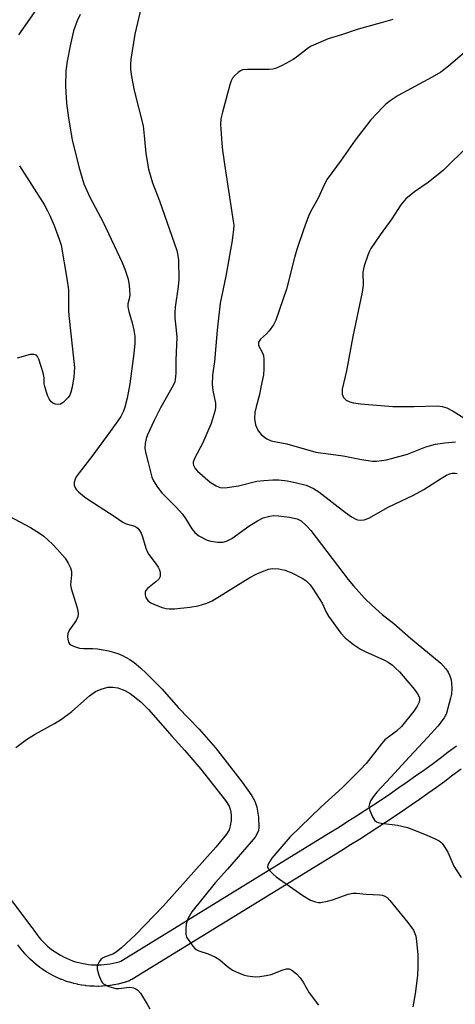
# Model space of a CAD drawing. Units: inches. Extents: x 1255764 to 1261764, y 513454 to 517454.
# Drawn here: x 1255943 to 1256065, y 514822 to 515097 of the extents above; entities that cross this region are included whole.
import ezdxf

# ---------------------------------------------------------------- set-up
doc = ezdxf.new("R2010")
doc.units = ezdxf.units.IN
doc.header["$MEASUREMENT"] = 0
doc.layers.add('TRANS-Non Street Sidewalk', color=7, linetype='Continuous')
doc.layers.add('Undefined', color=1, linetype='Continuous')

msp = doc.modelspace()

# ---------------------------------------------------------------- linework, layer by layer
at = {"layer": 'TRANS-Non Street Sidewalk'}
for points in [[(1255925.83, 514870.64, 0), (1255946.72, 514843.13, 0), (1255947.07, 514842.63, 0), (1255947.18, 514842.48, 0), (1255947.56, 514841.94, 0), (1255948.17, 514841.08, 0), (1255948.7, 514840.4, 0), (1255949.24, 514839.76, 0), (1255949.83, 514839.12, 0), (1255950.44, 514838.51, 0), (1255951.1, 514837.91, 0), (1255951.77, 514837.34, 0), (1255952.49, 514836.79, 0), (1255953.22, 514836.26, 0), (1255953.97, 514835.78, 0), (1255954.76, 514835.31, 0), (1255955.57, 514834.88, 0), (1255956.39, 514834.49, 0), (1255957.23, 514834.13, 0), (1255958.1, 514833.81, 0), (1255958.96, 514833.53, 0), (1255959.85, 514833.28, 0), (1255960.73, 514833.08, 0), (1255961.63, 514832.91, 0), (1255962.52, 514832.78, 0), (1255963.42, 514832.69, 0), (1255964.32, 514832.64, 0), (1255965.21, 514832.63, 0), (1255966.1, 514832.66, 0), (1255966.97, 514832.72, 0), (1255967.83, 514832.82, 0), (1255968.67, 514832.95, 0), (1255969.51, 514833.11, 0), (1255970.33, 514833.31, 0), (1255971.11, 514833.53, 0), (1255971.62, 514833.7, 0), (1256030.33, 514869.77, 0), (1256032.77, 514871.28, 0), (1256035.18, 514872.79, 0), (1256037.59, 514874.32, 0), (1256039.98, 514875.87, 0), (1256042.36, 514877.43, 0), (1256044.74, 514879.01, 0), (1256047.1, 514880.6, 0), (1256049.45, 514882.21, 0), (1256051.78, 514883.84, 0), (1256054.11, 514885.48, 0), (1256056.42, 514887.13, 0), (1256058.72, 514888.8, 0), (1256061, 514890.49, 0), (1256063.27, 514892.19, 0), (1256065.53, 514893.9, 0)], [(1256066.88, 514887.4, 0), (1256064.58, 514885.67, 0), (1256062.26, 514883.96, 0), (1256059.93, 514882.27, 0), (1256057.58, 514880.59, 0), (1256055.23, 514878.92, 0), (1256052.86, 514877.27, 0), (1256050.47, 514875.64, 0), (1256048.08, 514874.02, 0), (1256045.67, 514872.42, 0), (1256043.25, 514870.84, 0), (1256040.82, 514869.27, 0), (1256038.38, 514867.71, 0), (1256035.93, 514866.18, 0), (1256033.47, 514864.66, 0), (1255974.71, 514828.56, 0), (1255974.44, 514828.43, 0), (1255973.81, 514828.13, 0), (1255973.62, 514828.04, 0), (1255972.93, 514827.81, 0), (1255972.81, 514827.78, 0), (1255971.9, 514827.52, 0), (1255971.78, 514827.49, 0), (1255970.85, 514827.27, 0), (1255970.73, 514827.24, 0), (1255969.78, 514827.05, 0), (1255969.69, 514827.04, 0), (1255968.69, 514826.88, 0), (1255968.56, 514826.86, 0), (1255967.58, 514826.75, 0), (1255967.45, 514826.74, 0), (1255966.46, 514826.67, 0), (1255966.33, 514826.66, 0), (1255965.32, 514826.63, 0), (1255965.21, 514826.63, 0), (1255964.18, 514826.64, 0), (1255964.05, 514826.65, 0), (1255963.03, 514826.7, 0), (1255962.9, 514826.71, 0), (1255961.87, 514826.82, 0), (1255961.74, 514826.83, 0), (1255960.72, 514826.98, 0), (1255960.6, 514827, 0), (1255959.57, 514827.19, 0), (1255959.44, 514827.22, 0), (1255958.42, 514827.45, 0), (1255958.3, 514827.49, 0), (1255957.29, 514827.77, 0), (1255957.17, 514827.8, 0), (1255956.17, 514828.13, 0), (1255956.06, 514828.17, 0), (1255955.07, 514828.54, 0), (1255954.95, 514828.59, 0), (1255953.98, 514829, 0), (1255953.87, 514829.05, 0), (1255952.92, 514829.5, 0), (1255952.81, 514829.56, 0), (1255951.89, 514830.05, 0), (1255951.78, 514830.1, 0), (1255950.88, 514830.64, 0), (1255950.77, 514830.7, 0), (1255949.9, 514831.27, 0), (1255949.8, 514831.34, 0), (1255948.96, 514831.93, 0), (1255948.86, 514832.01, 0), (1255948.05, 514832.63, 0), (1255947.96, 514832.71, 0), (1255947.18, 514833.37, 0), (1255947.08, 514833.45, 0), (1255946.34, 514834.13, 0), (1255946.25, 514834.22, 0), (1255945.55, 514834.92, 0), (1255945.46, 514835.01, 0), (1255944.79, 514835.73, 0), (1255944.71, 514835.83, 0), (1255944.07, 514836.58, 0), (1255944.01, 514836.66, 0), (1255943.41, 514837.42, 0), (1255943.34, 514837.52, 0), (1255942.78, 514838.29, 0)]]:
    msp.add_polyline3d(points, dxfattribs=at)
at = {"layer": 'Undefined'}
for points, elevation in [([(1255977.67, 515102.06), (1255975.53, 515092.93), (1255974.37, 515085.97), (1255974.28, 515084.52), (1255974.33, 515083.07), (1255974.6, 515081.09), (1255975.39, 515077.18), (1255977.83, 515067.33), (1255978.26, 515063.54), (1255978.58, 515059.51), (1255979.36, 515055.13), (1255980.51, 515051.35), (1255982.39, 515046.32), (1255987.28, 515032.38), (1255987.56, 515031.06), (1255987.73, 515029.68), (1255987.82, 515024.28), (1255987.69, 515022.37), (1255986.85, 515016.56), (1255986.7, 515015.1), (1255986.74, 515013.46), (1255987.14, 515010.17), (1255987.24, 515008.18), (1255987.01, 515001.74), (1255987.02, 514998.15), (1255986.85, 514996.24), (1255986.73, 514995.71), (1255986.39, 514994.9), (1255982.72, 514988.45), (1255980.95, 514984.89), (1255979.11, 514980.91), (1255978.7, 514979.82), (1255978.43, 514978.47), (1255978.33, 514977.1), (1255978.48, 514976.04), (1255979.29, 514973.18), (1255980.27, 514968.99), (1255980.75, 514967.97), (1255981.85, 514966.28), (1255983.13, 514964.69), (1255987.12, 514960.65), (1255988.9, 514958.7), (1255989.75, 514957.52), (1255991.53, 514954.62), (1255992.36, 514953.53), (1255993.45, 514952.67), (1255995.73, 514951.44), (1255996.8, 514951.11), (1255998.76, 514950.87), (1256000.15, 514950.85), (1256001.22, 514951.11), (1256002.72, 514951.86), (1256007.46, 514955.3), (1256009.89, 514956.84), (1256011.42, 514957.62), (1256013.3, 514958.17), (1256014.38, 514958.27), (1256015.74, 514958.23), (1256018.86, 514957.83), (1256021.01, 514957.35), (1256022.11, 514956.78), (1256023.6, 514955.44), (1256024.78, 514954.11), (1256035.25, 514940.37), (1256036.73, 514938.62), (1256039.8, 514935.21), (1256041.97, 514933.11), (1256044.8, 514930.6), (1256048.03, 514928.07), (1256052.7, 514924.03), (1256061.16, 514917.03), (1256062.6, 514915.42), (1256063.19, 514914.49), (1256063.67, 514913.46), (1256064.03, 514912.32), (1256064.18, 514911.46), (1256064.22, 514910.04), (1256064.13, 514908.33), (1256063.92, 514907.27), (1256062.74, 514903.06), (1256062.47, 514902.35), (1256062.13, 514901.72), (1256060.34, 514899.44), (1256057.57, 514896.28), (1256052.42, 514890.83), (1256047.2, 514885.09), (1256043.26, 514880.96), (1256042.24, 514879.64), (1256041.51, 514878.48), (1256041.19, 514877.72), (1256041.06, 514876.92), (1256041.28, 514875.86), (1256042.04, 514874.04), (1256042.58, 514873.1), (1256043.14, 514872.62), (1256043.64, 514872.44), (1256044.46, 514872.28), (1256049.07, 514871.73), (1256051.89, 514871.04), (1256056.63, 514869.2), (1256059.38, 514868), (1256060.7, 514867.32), (1256061.16, 514866.98), (1256061.55, 514866.57), (1256062.22, 514865.63), (1256063.12, 514864.12), (1256064.86, 514860.23), (1256066.87, 514857.05)], 436), ([(1255960.22, 515098.44), (1255959.42, 515096.63), (1255958.4, 515093.87), (1255957.39, 515089.65), (1255956.58, 515085.39), (1255956.26, 515082.67), (1255956.14, 515078.42), (1255956.44, 515073.61), (1255956.92, 515069.4), (1255958.02, 515063.34), (1255959.88, 515055.82), (1255961.29, 515051.07), (1255962.89, 515047.35), (1255966.71, 515040.31), (1255971.97, 515029.09), (1255972.76, 515027.2), (1255973.69, 515024.37), (1255973.98, 515022.68), (1255974.13, 515020.15), (1255974.06, 515019.32), (1255973.59, 515017.51), (1255973.57, 515016.66), (1255973.83, 515015.33), (1255974.79, 515012.23), (1255975.27, 515010.19), (1255975.49, 515008.5), (1255975.49, 515006.55), (1255975.25, 515003.61), (1255974.11, 514995.1), (1255973.35, 514991.11), (1255972.73, 514988.62), (1255972.36, 514987.53), (1255971.57, 514985.97), (1255970.79, 514984.77), (1255968.59, 514981.85), (1255963.51, 514974.77), (1255959.93, 514970.26), (1255959.15, 514969.16), (1255958.79, 514968.43), (1255958.59, 514967.59), (1255958.59, 514966.76), (1255958.75, 514966.24), (1255959.19, 514965.53), (1255959.81, 514964.9), (1255961.43, 514963.55), (1255962.64, 514962.66), (1255969.77, 514958.12), (1255972.15, 514956.46), (1255973.14, 514956), (1255975.53, 514955.32), (1255976.36, 514954.74), (1255976.86, 514954.15), (1255977.27, 514953.4), (1255977.71, 514952.32), (1255978.63, 514949.19), (1255979.05, 514948.09), (1255979.48, 514947.38), (1255981.21, 514945.11), (1255982.04, 514943.89), (1255982.43, 514943.12), (1255982.64, 514942.3), (1255982.63, 514941.23), (1255982.27, 514940.53), (1255981.43, 514939.73), (1255979.05, 514937.86), (1255978.62, 514937.31), (1255978.45, 514936.86), (1255978.39, 514936.09), (1255978.58, 514935.36), (1255979.19, 514934.53), (1255980.02, 514933.86), (1255981.05, 514933.39), (1255983.22, 514932.61), (1255984.31, 514932.29), (1255985.15, 514932.17), (1255986.59, 514932.23), (1255990.95, 514932.71), (1255993.24, 514933.08), (1255995.71, 514933.81), (1255997.17, 514934.46), (1256007.76, 514940.96), (1256009.46, 514941.92), (1256010.77, 514942.5), (1256012.93, 514943.3), (1256014.04, 514943.51), (1256015.81, 514943.41), (1256017.54, 514943.05), (1256019.45, 514942.24), (1256022.4, 514940.82), (1256023.35, 514940.15), (1256024.6, 514938.89), (1256025.47, 514937.74), (1256027.96, 514933.8), (1256029.05, 514931.3), (1256029.69, 514930.14), (1256033.2, 514925.44), (1256034.36, 514924.12), (1256036.7, 514922.28), (1256038.65, 514920.91), (1256039.98, 514920.25), (1256045.44, 514917.85), (1256046.46, 514917.29), (1256047.63, 514916.46), (1256048.44, 514915.75), (1256049.57, 514914.59), (1256053.81, 514909.64), (1256054.69, 514908.45), (1256055.16, 514907.4), (1256055.24, 514906.88), (1256055.14, 514906.14), (1256054.59, 514905), (1256053.63, 514903.64), (1256050.2, 514899.31), (1256048.81, 514898.03), (1256045.51, 514895.59), (1256044.54, 514894.5), (1256040.25, 514888.96), (1256038.8, 514887.33), (1256033.64, 514882.28), (1256027.73, 514876.86), (1256018.91, 514868.33), (1256013.86, 514862.52), (1256012.94, 514861.03), (1256012.75, 514860.53), (1256012.69, 514860.04), (1256012.84, 514859.6), (1256013.27, 514858.97), (1256014.23, 514857.97), (1256015.09, 514857.25), (1256022.53, 514852.04), (1256024.74, 514850.77), (1256026.06, 514850.27), (1256026.92, 514850.13), (1256027.49, 514850.12), (1256029.49, 514850.45), (1256030.88, 514850.85), (1256035.22, 514852.38), (1256036.55, 514852.69), (1256037.53, 514852.7), (1256040.32, 514852.38), (1256044.03, 514852.22), (1256044.86, 514852.09), (1256045.51, 514851.84), (1256046.14, 514851.44), (1256046.94, 514850.62), (1256051.95, 514844.47), (1256053.48, 514842.34), (1256053.92, 514841.43), (1256054.16, 514840.7), (1256054.4, 514839.27), (1256054.75, 514835.47), (1256054.74, 514831.99), (1256054.63, 514829.67), (1256054.03, 514824.51), (1256053.36, 514820.87)], 438), ([(1256047.71, 515097.07), (1256044.45, 515096.06), (1256038.04, 515094.3), (1256033.33, 515092.71), (1256029.63, 515091.59), (1256026.17, 515090.16), (1256024.87, 515089.55), (1256024.13, 515089.12), (1256020.77, 515086.46), (1256019.83, 515085.81), (1256016.76, 515084.2), (1256014.94, 515083.35), (1256014.16, 515083.13), (1256013.12, 515083.02), (1256007.03, 515083.05), (1256005.64, 515082.91), (1256005.14, 515082.71), (1256004.45, 515082.24), (1256003.61, 515081.47), (1256002.87, 515080.6), (1256002.47, 515079.85), (1256002.1, 515078.75), (1256000.03, 515071.09), (1255999.62, 515069.23), (1255999.52, 515067.71), (1255999.88, 515062.44), (1256000.11, 515060.37), (1256000.88, 515054.74), (1256003.08, 515040.66), (1256003.21, 515039.5), (1256003.19, 515038.28), (1256002.75, 515035.2), (1256000.99, 515025.21), (1255999.43, 515017.68), (1255998.58, 515010.19), (1255997.85, 515001.41), (1255997.28, 514997.55), (1255997.18, 514994.99), (1255997.4, 514993.31), (1255998.08, 514989.72), (1255998.13, 514988.62), (1255998.03, 514987.79), (1255996.88, 514984.08), (1255996, 514981.88), (1255994.55, 514978.67), (1255992.21, 514974.25), (1255991.9, 514973.27), (1255991.86, 514972.79), (1255991.94, 514972.35), (1255992.4, 514971.5), (1255993.1, 514970.69), (1255996.63, 514967.66), (1255997.33, 514967.15), (1255998.32, 514966.61), (1255999.09, 514966.28), (1255999.88, 514966.07), (1256001.34, 514966.11), (1256004.59, 514966.63), (1256009.67, 514967.88), (1256011.6, 514968.11), (1256014.13, 514968.29), (1256015.82, 514968.28), (1256018.14, 514967.98), (1256020.44, 514967.57), (1256023.47, 514966.79), (1256025.55, 514965.86), (1256027.03, 514964.97), (1256034.53, 514959.11), (1256036.16, 514957.95), (1256037.37, 514957.29), (1256037.88, 514957.12), (1256038.66, 514957), (1256039.72, 514957.13), (1256041.03, 514957.61), (1256046.45, 514960.61), (1256053.54, 514964.01), (1256056.45, 514965.63), (1256061.04, 514968.61), (1256062.8, 514969.6), (1256063.59, 514969.93), (1256064.39, 514970.13), (1256065.2, 514970.17), (1256065.77, 514970.08)], 434), ([(1256071.08, 515090.58), (1256063.32, 515084), (1256061.16, 515082.34), (1256058.75, 515080.86), (1256049.2, 515075.74), (1256046.99, 515074.25), (1256045.82, 515073.33), (1256044.98, 515072.54), (1256041.55, 515069.01), (1256037.21, 515063.28), (1256033.32, 515057.72), (1256029.38, 515052.4), (1256028.62, 515051.01), (1256026.8, 515047.06), (1256024.78, 515043.4), (1256024.15, 515042.05), (1256022.7, 515038.19), (1256020.9, 515032.71), (1256020.24, 515030.47), (1256017.94, 515021.64), (1256015.04, 515012.92), (1256014.36, 515011.64), (1256013.17, 515009.99), (1256012.41, 515009.11), (1256010.71, 515007.61), (1256010.19, 515006.81), (1256010.11, 515006.39), (1256010.18, 515005.9), (1256011.18, 515004.01), (1256011.51, 515003.07), (1256011.64, 515001.95), (1256011.64, 514999.37), (1256011.5, 514997.65), (1256010.83, 514994.2), (1256010.39, 514992.2), (1256009.46, 514988.73), (1256009.13, 514987.1), (1256009.07, 514985.4), (1256009.29, 514983.71), (1256009.97, 514982.22), (1256010.41, 514981.53), (1256010.95, 514980.92), (1256011.78, 514980.21), (1256012.45, 514979.75), (1256013.7, 514979.23), (1256015.05, 514978.9), (1256018.09, 514978.32), (1256026.16, 514976.02), (1256033.82, 514975), (1256038.94, 514973.94), (1256042.06, 514973.52), (1256043.19, 514973.51), (1256044.59, 514973.65), (1256045.97, 514973.87), (1256047.37, 514974.21), (1256051.81, 514975.48), (1256057.01, 514977.53), (1256059.67, 514978.28), (1256062.31, 514978.63), (1256065.25, 514978.89)], 432), ([(1256068.8, 515061.68), (1256061.96, 515054.88), (1256057.64, 515051.43), (1256053.76, 515048.8), (1256051.38, 515046.86), (1256050.01, 515045.18), (1256047.46, 515041.27), (1256044.16, 515036.77), (1256041.59, 515032.96), (1256041.17, 515032.22), (1256040.73, 515031.15), (1256039.7, 515028.11), (1256039.49, 515027.27), (1256039.38, 515026.41), (1256039.4, 515022.69), (1256039.2, 515020.77), (1256036.52, 515008.4), (1256034.82, 514998.77), (1256033.6, 514993.66), (1256033.52, 514992.81), (1256033.57, 514992.27), (1256033.71, 514991.75), (1256033.95, 514991.28), (1256034.72, 514990.6), (1256035.69, 514990.12), (1256036.72, 514989.86), (1256038.72, 514989.59), (1256047.76, 514988.81), (1256053.67, 514988.82), (1256060.15, 514989.01), (1256061.52, 514988.8), (1256062.84, 514988.38), (1256064.64, 514987.46), (1256069.4, 514984.5)], 430)]:
    msp.add_lwpolyline(points, dxfattribs=dict(at, elevation=elevation))
for points in [[(1255948.63, 515100.88, 440), (1255943, 515092.72, 440)], [(1255943.25, 515056.1, 440), (1255950.14, 515045.27, 440), (1255951.13, 515043.55, 440), (1255951.86, 515042.04, 440), (1255952.95, 515039.44, 440), (1255954.37, 515035.56, 440), (1255954.87, 515033.95, 440), (1255956.51, 515024.62, 440), (1255956.93, 515021.47, 440), (1255956.98, 515015.68, 440), (1255957.05, 515014.23, 440), (1255958.62, 514999.67, 440), (1255958.45, 514997.06, 440), (1255958.03, 514994.17, 440), (1255957.66, 514992.78, 440), (1255957.32, 514992, 440), (1255956.85, 514991.3, 440), (1255956.07, 514990.46, 440), (1255955.44, 514989.89, 440), (1255954.77, 514989.46, 440), (1255954.05, 514989.33, 440), (1255953.3, 514989.45, 440), (1255952.58, 514989.73, 440), (1255951.99, 514990.2, 440), (1255951.55, 514990.91, 440), (1255951.21, 514991.7, 440), (1255950.69, 514993.07, 440), (1255950.3, 514994.4, 440), (1255950.19, 514995.14, 440), (1255950.12, 514996.8, 440), (1255949.83, 514998.2, 440), (1255948.64, 515002.08, 440), (1255948.3, 515002.79, 440), (1255947.98, 515003.14, 440), (1255947.29, 515003.36, 440), (1255946.2, 515003.32, 440), (1255942.61, 515002.36, 440)], [(1255940.35, 514958.15, 440), (1255946.36, 514954.94, 440), (1255948.86, 514953.4, 440), (1255950.04, 514952.52, 440), (1255952.45, 514950.27, 440), (1255953.91, 514948.79, 440), (1255955.99, 514946.39, 440), (1255956.9, 514944.97, 440), (1255957.51, 514943.69, 440), (1255957.79, 514942.62, 440), (1255957.8, 514941.76, 440), (1255957.57, 514938.94, 440), (1255957.68, 514937.88, 440), (1255959.4, 514932.47, 440), (1255959.61, 514931.64, 440), (1255959.7, 514930.82, 440), (1255959.57, 514930.01, 440), (1255959.15, 514928.96, 440), (1255957.26, 514926.32, 440), (1255956.76, 514925.31, 440), (1255956.69, 514924.51, 440), (1255956.79, 514923.69, 440), (1255957.01, 514922.91, 440), (1255957.27, 514922.47, 440), (1255957.66, 514922.13, 440), (1255958.38, 514921.74, 440), (1255960.01, 514921.18, 440), (1255961.18, 514921.08, 440), (1255963.81, 514921.13, 440), (1255965.08, 514921.01, 440), (1255968.23, 514920.45, 440), (1255970.75, 514919.76, 440), (1255972.08, 514919.18, 440), (1255974.12, 514918, 440), (1255975.31, 514917.16, 440), (1255977.1, 514915.69, 440), (1255978.73, 514914.19, 440), (1255983.19, 514909.76, 440), (1255987.66, 514904.64, 440), (1255993.52, 514898.55, 440), (1255998.07, 514893.33, 440), (1256005.58, 514883.78, 440), (1256008.31, 514879.89, 440), (1256009.01, 514878.65, 440), (1256009.34, 514877.86, 440), (1256009.64, 514876.77, 440), (1256010.17, 514873.95, 440), (1256010.22, 514871.03, 440), (1256010.1, 514870.18, 440), (1256009.89, 514869.56, 440), (1256009.18, 514868.38, 440), (1256008.13, 514867.04, 440), (1256001.48, 514859.41, 440), (1255997.98, 514855.63, 440), (1255991.51, 514847.43, 440), (1255990.37, 514845.49, 440), (1255990.06, 514844.72, 440), (1255989.93, 514844.16, 440), (1255989.8, 514842.7, 440), (1255989.83, 514841.24, 440), (1255990.03, 514840.43, 440), (1255990.42, 514839.7, 440), (1255991.75, 514837.86, 440), (1255992.31, 514837.24, 440), (1255992.72, 514836.9, 440), (1255993.49, 514836.54, 440), (1255996.02, 514835.77, 440), (1255998.14, 514834.78, 440), (1255999.36, 514834.02, 440), (1256001.49, 514832.16, 440), (1256002.9, 514831.15, 440), (1256004.5, 514830.39, 440), (1256006.18, 514829.8, 440), (1256007.03, 514829.6, 440), (1256008.48, 514829.39, 440), (1256009.36, 514829.34, 440), (1256010.52, 514829.41, 440), (1256012.26, 514829.63, 440), (1256013.69, 514829.91, 440), (1256016.74, 514831.13, 440), (1256017.98, 514831.5, 440), (1256018.7, 514831.51, 440), (1256019.43, 514831.19, 440), (1256020.8, 514830.1, 440), (1256021.84, 514829.04, 440), (1256022.62, 514827.84, 440), (1256024.29, 514824.8, 440), (1256026.95, 514821.39, 440)], [(1255942.21, 514893.46, 442), (1255945.23, 514895.65, 442), (1255947.48, 514897.09, 442), (1255953.07, 514900.14, 442), (1255954.98, 514901.32, 442), (1255957.88, 514903.49, 442), (1255962.84, 514907.89, 442), (1255964.56, 514909.06, 442), (1255966.09, 514909.77, 442), (1255967.93, 514910.29, 442), (1255969.34, 514910.35, 442), (1255970.73, 514910.16, 442), (1255972.75, 514909.36, 442), (1255974.19, 514908.49, 442), (1255977.17, 514906.25, 442), (1255979.31, 514904.1, 442), (1255986.01, 514896.52, 442), (1255989.57, 514892.63, 442), (1255993.96, 514887.37, 442), (1256000.94, 514878.59, 442), (1256001.93, 514876.98, 442), (1256002.23, 514876.21, 442), (1256002.44, 514875.39, 442), (1256002.53, 514874.32, 442), (1256002.5, 514872.98, 442), (1256002.26, 514871.51, 442), (1256001.91, 514870.38, 442), (1256001.15, 514869.15, 442), (1255998.16, 514865.57, 442), (1255983.58, 514849.17, 442), (1255975.75, 514841.04, 442), (1255971.83, 514837.42, 442), (1255970.35, 514836.17, 442), (1255969.39, 514835.63, 442), (1255967.19, 514834.88, 442), (1255966.45, 514834.49, 442), (1255966.05, 514834.12, 442), (1255965.56, 514833.45, 442), (1255965.16, 514832.72, 442), (1255964.98, 514832.21, 442), (1255964.96, 514831.42, 442), (1255965.45, 514829.78, 442), (1255966.12, 514828.19, 442), (1255966.42, 514827.73, 442), (1255966.79, 514827.35, 442), (1255967.51, 514826.94, 442), (1255968.3, 514826.61, 442), (1255970.22, 514826.04, 442), (1255971.04, 514826.02, 442), (1255973.25, 514826.35, 442), (1255974.14, 514826.39, 442), (1255975.13, 514826.24, 442), (1255975.8, 514825.97, 442), (1255976.34, 514825.58, 442), (1255977.09, 514824.69, 442), (1255979.02, 514821.67, 442), (1255979.72, 514820.38, 442)]]:
    msp.add_polyline3d(points, dxfattribs=at)

doc.saveas('drawing.dxf')
